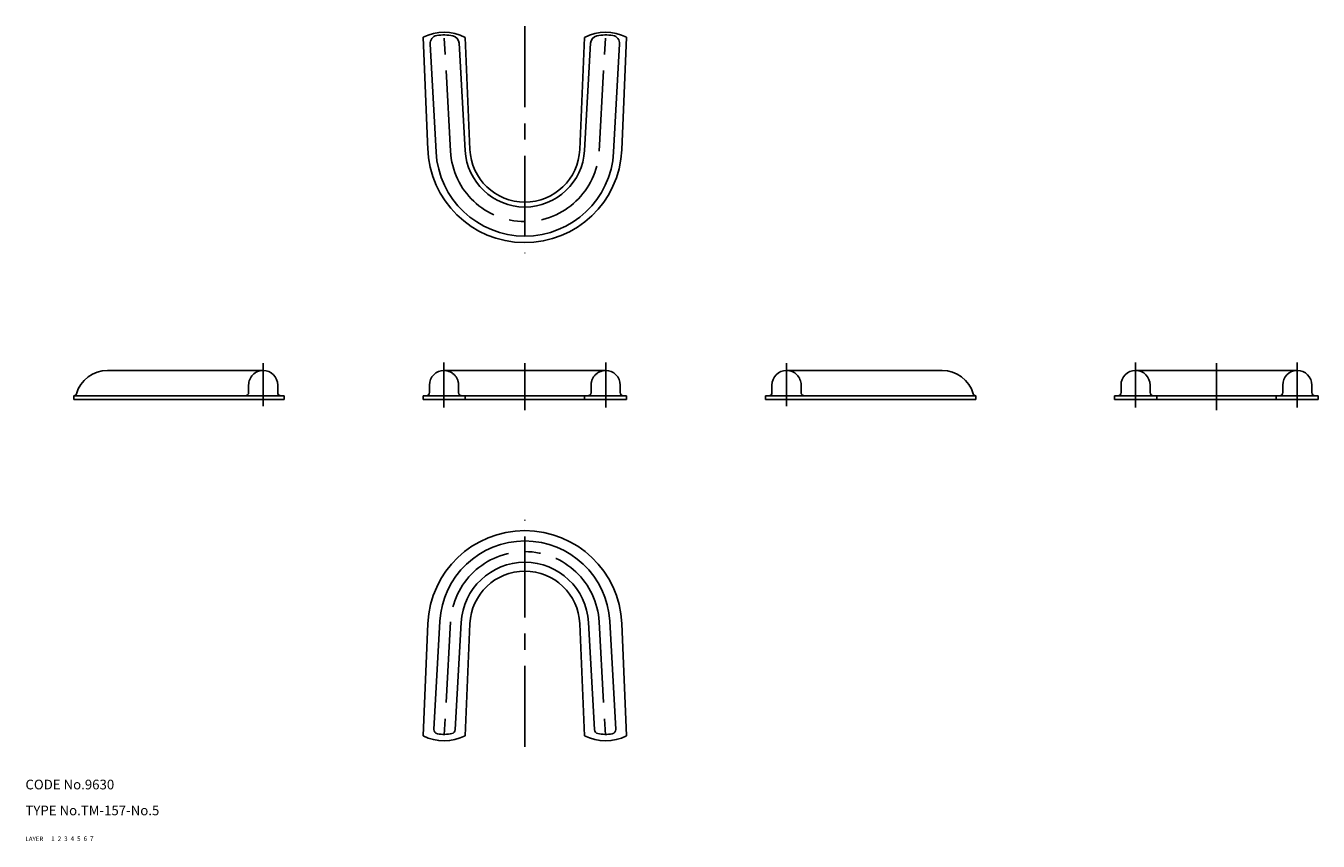
# Model space of a CAD drawing. Extents: x 10 to 410, y 10 to 262.
import ezdxf

# ---------------------------------------------------------------- set-up
doc = ezdxf.new("R2010")
doc.units = 0
doc.header["$LTSCALE"] = 20
doc.header["$MEASUREMENT"] = 0
for name, pattern in [('CENTER', [2, 1.25, -0.25, 0.25, -0.25]), ('DASHED', [0.75, 0.5, -0.25]), ('PHANTOM', [2.5, 1.25, -0.25, 0.25, -0.25, 0.25, -0.25])]:
    doc.linetypes.add(name, pattern=pattern)
for name, color, linetype in [('1', 7, 'CONTINUOUS'), ('2', 4, 'CONTINUOUS'), ('3', 2, 'DASHED'), ('4', 1, 'CENTER'), ('5', 6, 'PHANTOM'), ('6', 5, 'CONTINUOUS'), ('7', 3, 'CONTINUOUS')]:
    doc.layers.add(name, color=color, linetype=linetype)

msp = doc.modelspace()

# ---------------------------------------------------------------- linework, layer by layer
at = {"layer": '1', "linetype": 'Continuous'}
for p, q in [((134.443929, 223.74137), (132.956891, 258.505112)), ((136.958543, 223.003762), (135.108639, 256.427829)), ((145.94479, 223.501119), (144.111287, 256.628858)), ((147.453401, 223.797857), (145.970812, 258.457576)), ((181.379639, 223.797857), (182.862228, 258.457576)), ((182.88825, 223.501119), (184.721753, 256.628858)), ((191.874497, 223.003762), (193.724401, 256.427829)), ((194.389111, 223.74137), (195.876149, 258.505112)), ((35.37497, 155.489965), (83.5, 155.489965)), ((139.416563, 155.489965), (189.41652, 155.489965)), ((293.458069, 155.489965), (245.333039, 155.489965)), ((353.325318, 155.489965), (403.249559, 155.489965)), ((88, 150.989965), (88, 148.689965)), ((134.91652, 148.689965), (134.91652, 150.989965)), ((193.91652, 148.689965), (193.91652, 150.989965)), ((240.833039, 150.989965), (240.833039, 148.689965)), ((348.749559, 148.689965), (348.749559, 150.989965)), ((357.749559, 148.689965), (357.749559, 150.989965)), ((398.749559, 148.689965), (398.749559, 150.989965)), ((407.749559, 148.689965), (407.749559, 150.989965)), ((25, 147.689965), (25, 146.489965)), ((25, 147.689965), (90, 147.689965)), ((25, 146.489965), (90, 146.489965)), ((90, 147.689965), (90, 146.489965)), ((132.956891, 147.689965), (195.87615, 147.689965)), ((132.956891, 147.689965), (132.956891, 146.489965)), ((132.956891, 146.489965), (195.87615, 146.489965)), ((195.87615, 147.689965), (195.87615, 146.489965)), ((303.833039, 147.689965), (238.833039, 147.689965)), ((238.833039, 147.689965), (238.833039, 146.489965)), ((303.833039, 146.489965), (238.833039, 146.489965)), ((303.833039, 147.689965), (303.833039, 146.489965)), ((346.789929, 147.689965), (409.709188, 147.689965)), ((346.789929, 147.689965), (346.789929, 146.489965)), ((346.789929, 146.489965), (409.709188, 146.489965)), ((359.803873, 147.689965), (359.803873, 146.489965)), ((396.695244, 147.689965), (396.695244, 146.489965)), ((409.709188, 147.689965), (409.709188, 146.489965)), ((134.443929, 77.282094), (132.956891, 42.518352)), ((138.156709, 77.953388), (136.306805, 44.529321)), ((144.746623, 77.588659), (142.91312, 44.46092)), ((147.453401, 77.225607), (145.970812, 42.565888)), ((181.379639, 77.225607), (182.862228, 42.565888)), ((184.086416, 77.588659), (185.919919, 44.46092)), ((190.67633, 77.953388), (192.526234, 44.529321)), ((194.389111, 77.282094), (195.876149, 42.518352))]:
    msp.add_line(p, q, dxfattribs=at)
for centre, radius, start, end in [((139.41652, 245.523464), 14.5, 63.126633, 116.454802), ((189.41652, 245.523464), 14.5, 63.545198, 116.873367), ((137.604819, 256.565984), 2.5, 99.935708, 183.167887), ((139.41652, 246.223463), 13, 77.913439, 99.935708), ((141.615107, 256.490703), 2.5, 3.167887, 77.913439), ((187.217933, 256.490703), 2.5, 102.086561, 176.832113), ((189.41652, 246.223463), 13, 80.064292, 102.086561), ((191.228221, 256.565984), 2.5, 356.832113, 80.064292), ((164.41652, 225.023464), 30, 181.621185, 357.559937), ((164.41652, 224.523464), 16.978632, 182.449365, 357.56998), ((164.41652, 224.523464), 27.5, 183.167887, 356.836724), ((164.41652, 224.523464), 18.5, 183.167887, 356.835917), ((35.37497, 145.489965), 10, 90, 163.879062), ((83.5, 150.989965), 4.5, 0, 90), ((139.41652, 150.989965), 4.5, 89.999453, 180), ((189.41652, 150.989965), 4.5, 0, 90.000535), ((245.333039, 150.989965), 4.5, 90, 180), ((293.458069, 145.489965), 10, 16.120938, 90), ((353.249559, 150.989965), 4.5, 0, 180), ((403.249559, 150.989965), 4.5, 0, 180), ((25.000001, 148.489965), 0.8, 270, 343.95592), ((89, 148.689965), 1, 180, 270), ((133.91652, 148.689965), 1, 270, 0), ((194.91652, 148.689965), 1, 180, 270), ((239.833039, 148.689965), 1, 270, 0), ((303.833038, 148.489965), 0.8, 196.04408, 270), ((347.749559, 148.689965), 1, 270, 0), ((358.749559, 148.689965), 1, 180, 270), ((397.749559, 148.689965), 1, 270, 0), ((408.749559, 148.689965), 1, 180, 270), ((164.41652, 76), 30, 2.440063, 177.559937), ((164.41652, 76.5), 26.3, 3.163172, 176.832113), ((164.41652, 76.5), 19.7, 3.164201, 176.832113), ((164.41652, 76.5), 16.978632, 2.43002, 177.550635), ((137.604819, 44.45748), 1.3, 176.832113, 260.064292), ((141.615107, 44.532761), 1.3, 282.086561, 356.832113), ((187.217933, 44.532761), 1.3, 183.167887, 257.913439), ((191.228221, 44.45748), 1.3, 279.935708, 3.167887), ((139.41652, 55.5), 14.5, 243.545198, 296.873367), ((139.41652, 54.800001), 11.8, 260.064292, 282.086561), ((189.41652, 55.5), 14.5, 243.126633, 296.454802), ((189.41652, 54.800001), 11.8, 257.913439, 279.935708)]:
    msp.add_arc(centre, radius, start, end, dxfattribs=at)
at = {"layer": '3', "linetype": 'DASHED'}
for p, q in [((79, 150.989965), (79, 148.689965)), ((143.91652, 148.689965), (143.91652, 151.017786)), ((184.91652, 148.689965), (184.91652, 150.989965)), ((249.833039, 150.989965), (249.833039, 148.689965)), ((145.970835, 147.689965), (145.970835, 146.489965)), ((182.862206, 147.689965), (182.862206, 146.489965))]:
    msp.add_line(p, q, dxfattribs=at)
for centre, radius, start, end in [((83.5, 150.989965), 4.5, 90, 180), ((139.416606, 150.989965), 4.5, 0, 90.000547), ((189.416436, 150.989965), 4.5, 89.999465, 180), ((245.333039, 150.989965), 4.5, 0, 90), ((78, 148.689965), 1, 270, 0), ((144.91652, 148.689965), 1, 180, 270), ((183.91652, 148.689965), 1, 270, 0), ((250.833039, 148.689965), 1, 180, 270)]:
    msp.add_arc(centre, radius, start, end, dxfattribs=at)
at = {"layer": '4', "linetype": 'CENTER'}
for p, q in [((141.451667, 223.25244), (139.305847, 262.023093)), ((164.41652, 261.874933), (164.41652, 191.720478)), ((187.381373, 223.25244), (189.527192, 262.023093)), ((83.5, 157.767805), (83.5, 144.452291)), ((139.416563, 157.952028), (139.416563, 144.021212)), ((164.41652, 143.24476), (164.41652, 157.778704)), ((189.416478, 157.952028), (189.416478, 144.021212)), ((245.333039, 157.767805), (245.333039, 144.452291)), ((353.249601, 157.952028), (353.249601, 144.021212)), ((378.249559, 143.24476), (378.249559, 157.778704)), ((403.249516, 157.952028), (403.249516, 144.021212)), ((164.41652, 39.148531), (164.41652, 109.302986)), ((141.451667, 77.771024), (139.305847, 39.000371)), ((187.381373, 77.771024), (189.527192, 39.000371))]:
    msp.add_line(p, q, dxfattribs=at)
for centre, start, end in [((164.41652, 224.523464), 183.167887, 356.844487), ((164.41652, 76.5), 3.155513, 176.832113)]:
    msp.add_arc(centre, 23, start, end, dxfattribs=at)

# ---------------------------------------------------------------- texts
at = {"layer": '1', "linetype": 'Continuous'}
for s, p in [('LAYER', (10, 10)), ('1', (17.979511, 10.048737))]:
    msp.add_text(s, height=1.4, dxfattribs=at).set_placement(p)
at = {"layer": '2', "linetype": 'Continuous'}
msp.add_text('2', height=1.4, dxfattribs=at).set_placement((19.979511, 10.048737))
at = {"layer": '3', "linetype": 'DASHED'}
msp.add_text('3', height=1.4, dxfattribs=at).set_placement((21.979511, 10.048737))
at = {"layer": '4', "linetype": 'CENTER'}
msp.add_text('4', height=1.4, dxfattribs=at).set_placement((23.979511, 10.048737))
at = {"layer": '5', "linetype": 'PHANTOM'}
msp.add_text('5', height=1.4, dxfattribs=at).set_placement((25.979511, 10.048737))
at = {"layer": '6', "linetype": 'Continuous'}
msp.add_text('6', height=1.4, dxfattribs=at).set_placement((27.979511, 10.048737))
at = {"layer": '7', "linetype": 'Continuous'}
for s, height, p in [('CODE No.9630', 3, (10, 26)), ('TYPE No.TM-157-No.5', 3, (10, 18)), ('7', 1.4, (29.979511, 10.048737))]:
    msp.add_text(s, height=height, dxfattribs=at).set_placement(p)

doc.saveas('drawing.dxf')
